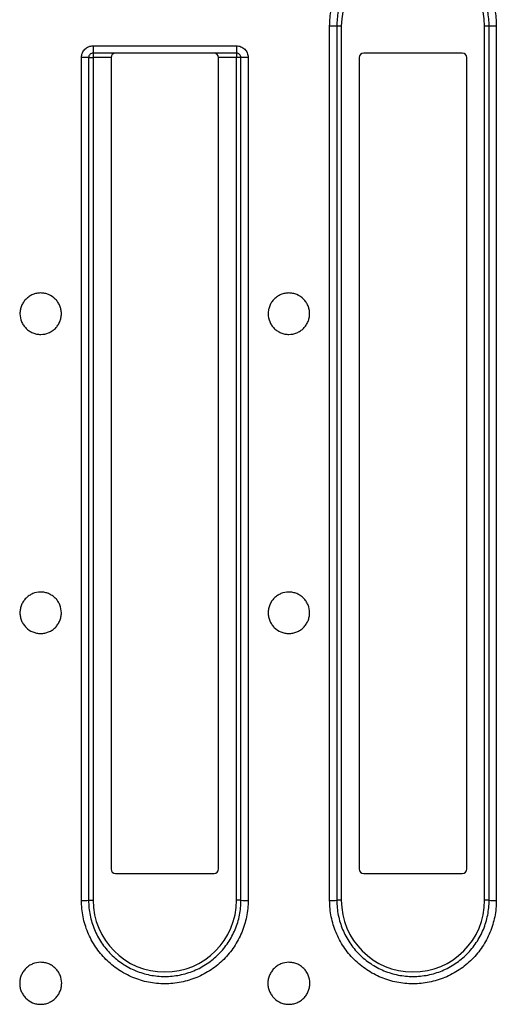
# Model space of a CAD drawing. Units: millimetres. Extents: x 8 to 418, y -29 to 291.
# Drawn here: x 167 to 188, y 202 to 245 of the extents above; entities that cross this region are included whole.
import ezdxf

# ---------------------------------------------------------------- set-up
doc = ezdxf.new("R2010")
doc.units = ezdxf.units.MM

msp = doc.modelspace()

# ---------------------------------------------------------------- linework, layer by layer
at = {"color": 7, "linetype": 'Continuous', "lineweight": 25}
for p, q in [((180.804181, 206.13558), (180.804181, 245.157079)), ((181.124181, 245.15033), (181.124181, 206.14233)), ((181.324181, 245.15033), (181.124181, 245.15033)), ((181.324181, 245.15033), (181.324181, 206.14233)), ((187.724181, 206.14233), (187.724181, 245.15033)), ((187.924181, 245.15033), (187.724181, 245.15033)), ((187.924181, 206.14233), (187.924181, 245.15033)), ((188.244181, 245.157079), (188.244181, 206.13558)), ((170.244181, 244.276775), (176.644181, 244.276775)), ((170.244181, 244.276775), (170.244181, 243.95033)), ((176.644181, 243.95033), (170.244181, 243.95033)), ((170.244181, 243.95033), (170.244181, 243.75033)), ((176.644181, 244.276775), (176.644181, 243.95033)), ((176.644181, 243.95033), (176.644181, 243.75033)), ((186.724181, 243.95033), (182.324181, 243.95033)), ((169.724181, 206.13558), (169.724181, 243.756595)), ((170.044181, 243.75033), (170.044181, 206.14233)), ((170.044181, 243.75033), (170.244181, 243.75033)), ((170.244181, 243.75033), (170.244181, 206.14233)), ((171.044181, 243.75033), (170.244181, 243.75033)), ((171.044181, 243.75033), (171.044181, 207.54233)), ((176.644181, 243.75033), (175.844181, 243.75033)), ((175.844181, 207.54233), (175.844181, 243.75033)), ((176.644181, 206.14233), (176.644181, 243.75033)), ((176.844181, 243.75033), (176.644181, 243.75033)), ((176.844181, 206.14233), (176.844181, 243.75033)), ((177.164181, 243.756595), (177.164181, 206.13558)), ((182.124181, 243.75033), (182.124181, 207.54233)), ((186.924181, 207.54233), (186.924181, 243.75033)), ((171.244181, 207.34233), (175.644181, 207.34233)), ((182.324181, 207.34233), (186.724181, 207.34233)), ((170.044181, 206.14233), (170.244181, 206.14233)), ((176.844181, 206.14233), (176.644181, 206.14233)), ((181.324181, 206.14233), (181.124181, 206.14233)), ((187.924181, 206.14233), (187.724181, 206.14233))]:
    msp.add_line(p, q, dxfattribs=at)
for centre, radius, start, end in [((184.524181, 245.15033), 3.2, 0, 180), ((180.884146, 241.359236), 3.798685, 86.3771159, 91.2061968), ((188.164217, 241.359236), 3.798685, 88.7938032, 93.6228841), ((171.244181, 243.75033), 0.2, 90, 180), ((175.644181, 243.75033), 0.2, 0, 90), ((182.324181, 243.75033), 0.2, 90, 180), ((186.724181, 243.75033), 0.2, 0, 90), ((169.804151, 239.665815), 4.091561, 86.6368227, 91.1199142), ((177.084212, 239.665815), 4.091561, 88.8800858, 93.3631773), ((171.244181, 207.54233), 0.2, 180, 270), ((175.644181, 207.54233), 0.2, 270, 0), ((182.324181, 207.54233), 0.2, 180, 270), ((186.724181, 207.54233), 0.2, 270, 0), ((169.804146, 209.933423), 3.798685, 268.7938032, 273.6228841), ((173.444181, 206.14233), 3.2, 180, 0), ((177.084217, 209.933423), 3.798685, 266.3771159, 271.2061968), ((180.884146, 209.933423), 3.798685, 268.7938032, 273.6228841), ((184.524181, 206.14233), 3.2, 180, 0), ((188.164217, 209.933423), 3.798685, 266.3771159, 271.2061968)]:
    msp.add_arc(centre, radius, start, end, dxfattribs=at)
for points, knots in [([(180.804181, 245.157079), (180.804181, 245.402836), (180.828279, 245.644489), (180.899094, 246.001064), (180.92852, 246.118932), (180.999281, 246.352639), (181.040816, 246.4688), (181.18077, 246.806717), (181.294967, 247.020422), (181.564777, 247.424888), (181.72184, 247.616418), (182.064966, 247.959753), (182.252198, 248.113827), (182.557111, 248.317918), (182.662777, 248.381299), (182.877541, 248.496168), (183.096865, 248.599946), (183.325172, 248.681875), (183.558033, 248.752731), (183.677375, 248.782738), (184.037591, 248.854517), (184.279005, 248.878201), (184.642976, 248.878448), (184.764611, 248.872609), (185.008521, 248.848726), (185.130067, 248.830693), (185.487979, 248.75953), (185.71991, 248.68931), (186.057738, 248.549632), (186.169246, 248.496961), (186.384816, 248.38176), (186.489067, 248.319236), (186.791473, 248.117251), (186.979384, 247.963517), (187.326763, 247.616425), (187.481048, 247.428115), (187.683165, 247.125981), (187.745701, 247.021882), (187.860899, 246.806769), (187.913712, 246.695257), (188.053871, 246.357158), (188.124268, 246.125286), (188.219559, 245.648758), (188.244181, 245.402836), (188.244181, 245.157079)], [0, 0, 0, 0, 0.0625, 0.0625, 0.09375, 0.09375, 0.125, 0.125, 0.1875, 0.1875, 0.25, 0.25, 0.3125, 0.3125, 0.34375, 0.34375, 0.375, 0.40625, 0.40625, 0.4375, 0.4375, 0.5, 0.5, 0.53125, 0.53125, 0.5625, 0.5625, 0.625, 0.625, 0.65625, 0.65625, 0.6875, 0.6875, 0.75, 0.75, 0.8125, 0.8125, 0.84375, 0.84375, 0.875, 0.875, 0.9375, 0.9375, 1, 1, 1, 1]), ([(187.924181, 245.15033), (187.924181, 245.374904), (187.90167, 245.599628), (187.814551, 246.03507), (187.750192, 246.246946), (187.62206, 246.555882), (187.573779, 246.657773), (187.46847, 246.854322), (187.411304, 246.949436), (187.226544, 247.225486), (187.08551, 247.397536), (186.767994, 247.714632), (186.596243, 247.855074), (186.319853, 248.039592), (186.224572, 248.096707), (186.027555, 248.201942), (185.925647, 248.250054), (185.616907, 248.377643), (185.40495, 248.441784), (185.077867, 248.506784), (184.966792, 248.523256), (184.743896, 248.54507), (184.632741, 248.550404), (184.300127, 248.550178), (184.079512, 248.528545), (183.750327, 248.462982), (183.641263, 248.435573), (183.428457, 248.370851), (183.219808, 248.296013), (183.019364, 248.201216), (182.823086, 248.096286), (182.726514, 248.038388), (182.447831, 247.851947), (182.276699, 247.711191), (181.963068, 247.397525), (181.819499, 247.222537), (181.572858, 246.852987), (181.468464, 246.657725), (181.34052, 246.348959), (181.302548, 246.242816), (181.237857, 246.029262), (181.210955, 245.921557), (181.146213, 245.595725), (181.124181, 245.374904), (181.124181, 245.15033)], [0, 0, 0, 0, 0.0625, 0.0625, 0.125, 0.125, 0.15625, 0.15625, 0.1875, 0.1875, 0.25, 0.25, 0.3125, 0.3125, 0.34375, 0.34375, 0.375, 0.375, 0.4375, 0.4375, 0.46875, 0.46875, 0.5, 0.5, 0.5625, 0.5625, 0.59375, 0.59375, 0.625, 0.65625, 0.65625, 0.6875, 0.6875, 0.75, 0.75, 0.8125, 0.8125, 0.875, 0.875, 0.90625, 0.90625, 0.9375, 0.9375, 1, 1, 1, 1]), ([(169.724181, 243.756595), (169.724181, 243.825268), (169.737971, 243.893509), (169.789871, 244.01857), (169.828609, 244.076546), (169.900547, 244.148476), (169.927302, 244.17043), (169.983808, 244.208148), (170.013666, 244.224114), (170.108096, 244.263252), (170.175494, 244.276775), (170.244181, 244.276775)], [0, 0, 0, 0, 0.25, 0.25, 0.5, 0.5, 0.625, 0.625, 0.75, 0.75, 1, 1, 1, 1]), ([(170.244181, 243.95033), (170.191323, 243.95033), (170.139648, 243.928636), (170.065881, 243.854875), (170.044181, 243.803117), (170.044181, 243.75033)], [0, 0, 0, 0, 0.5, 0.5, 1, 1, 1, 1]), ([(176.644181, 244.276775), (176.712869, 244.276775), (176.781121, 244.262963), (176.906175, 244.211002), (176.964132, 244.172226), (177.03602, 244.100242), (177.057957, 244.073474), (177.095639, 244.016953), (177.111588, 243.98709), (177.15068, 243.892653), (177.164181, 243.825268), (177.164181, 243.756595)], [0, 0, 0, 0, 0.25, 0.25, 0.5, 0.5, 0.625, 0.625, 0.75, 0.75, 1, 1, 1, 1]), ([(176.844181, 243.75033), (176.844181, 243.803117), (176.822557, 243.854746), (176.748841, 243.928563), (176.697039, 243.95033), (176.644181, 243.95033)], [0, 0, 0, 0, 0.5, 0.5, 1, 1, 1, 1]), ([(167.904181, 231.395473), (167.843095, 231.395473), (167.783029, 231.401468), (167.664857, 231.424959), (167.606138, 231.442739), (167.494167, 231.489159), (167.44106, 231.517564), (167.340556, 231.584674), (167.292972, 231.623735), (167.207684, 231.709056), (167.169414, 231.755611), (167.101829, 231.856692), (167.073111, 231.910512), (167.003954, 232.077406), (166.979678, 232.199078), (166.979582, 232.379978), (166.985581, 232.441224), (167.009159, 232.559809), (167.026605, 232.617447), (167.072875, 232.729394), (167.10182, 232.783553), (167.168731, 232.883771), (167.206928, 232.930481), (167.293176, 233.016836), (167.339972, 233.055192), (167.440088, 233.122188), (167.4941, 233.15114), (167.606149, 233.197595), (167.663783, 233.215091), (167.782234, 233.238764), (167.843512, 233.244833), (167.964196, 233.244876), (168.024167, 233.239046), (168.143349, 233.215445), (168.201817, 233.1977), (168.368769, 233.128659), (168.472014, 233.059808), (168.600005, 232.932038), (168.639072, 232.884527), (168.70632, 232.78397), (168.734749, 232.730885), (168.781197, 232.61909), (168.799063, 232.560287), (168.822655, 232.442091), (168.828686, 232.382075), (168.82881, 232.260139), (168.822857, 232.199798), (168.799485, 232.081637), (168.781817, 232.023036), (168.735457, 231.910858), (168.707092, 231.857715), (168.640154, 231.757229), (168.601142, 231.709581), (168.515851, 231.624135), (168.46935, 231.585837), (168.368508, 231.518241), (168.31456, 231.489366), (168.147717, 231.420031), (168.026354, 231.395473), (167.904181, 231.395473)], [0, 0, 0, 0, 0.03125, 0.03125, 0.0625, 0.0625, 0.09375, 0.09375, 0.125, 0.125, 0.15625, 0.15625, 0.1875, 0.1875, 0.25, 0.25, 0.28125, 0.28125, 0.3125, 0.3125, 0.34375, 0.34375, 0.375, 0.375, 0.40625, 0.40625, 0.4375, 0.4375, 0.46875, 0.46875, 0.5, 0.5, 0.53125, 0.53125, 0.5625, 0.5625, 0.625, 0.625, 0.65625, 0.65625, 0.6875, 0.6875, 0.71875, 0.71875, 0.75, 0.75, 0.78125, 0.78125, 0.8125, 0.8125, 0.84375, 0.84375, 0.875, 0.875, 0.90625, 0.90625, 0.9375, 0.9375, 1, 1, 1, 1]), ([(178.984181, 231.395473), (178.923095, 231.395473), (178.863029, 231.401468), (178.744857, 231.424959), (178.686138, 231.442739), (178.574167, 231.489159), (178.52106, 231.517564), (178.420556, 231.584674), (178.372972, 231.623735), (178.287684, 231.709056), (178.249414, 231.755611), (178.181829, 231.856692), (178.153111, 231.910512), (178.083954, 232.077406), (178.059678, 232.199078), (178.059582, 232.379978), (178.065581, 232.441224), (178.089159, 232.559809), (178.106605, 232.617447), (178.152875, 232.729394), (178.18182, 232.783553), (178.248731, 232.883771), (178.286928, 232.930481), (178.373176, 233.016836), (178.419972, 233.055192), (178.520088, 233.122188), (178.5741, 233.15114), (178.686149, 233.197595), (178.743783, 233.215091), (178.862234, 233.238764), (178.923512, 233.244833), (179.044196, 233.244876), (179.104167, 233.239046), (179.223349, 233.215445), (179.281817, 233.1977), (179.448769, 233.128659), (179.552014, 233.059808), (179.680005, 232.932038), (179.719072, 232.884527), (179.78632, 232.78397), (179.814749, 232.730885), (179.861197, 232.61909), (179.879063, 232.560287), (179.902655, 232.442091), (179.908686, 232.382075), (179.90881, 232.260139), (179.902857, 232.199798), (179.879485, 232.081637), (179.861817, 232.023036), (179.815457, 231.910858), (179.787092, 231.857715), (179.720154, 231.757229), (179.681142, 231.709581), (179.595851, 231.624135), (179.54935, 231.585837), (179.448508, 231.518241), (179.39456, 231.489366), (179.227717, 231.420031), (179.106354, 231.395473), (178.984181, 231.395473)], [0, 0, 0, 0, 0.03125, 0.03125, 0.0625, 0.0625, 0.09375, 0.09375, 0.125, 0.125, 0.15625, 0.15625, 0.1875, 0.1875, 0.25, 0.25, 0.28125, 0.28125, 0.3125, 0.3125, 0.34375, 0.34375, 0.375, 0.375, 0.40625, 0.40625, 0.4375, 0.4375, 0.46875, 0.46875, 0.5, 0.5, 0.53125, 0.53125, 0.5625, 0.5625, 0.625, 0.625, 0.65625, 0.65625, 0.6875, 0.6875, 0.71875, 0.71875, 0.75, 0.75, 0.78125, 0.78125, 0.8125, 0.8125, 0.84375, 0.84375, 0.875, 0.875, 0.90625, 0.90625, 0.9375, 0.9375, 1, 1, 1, 1]), ([(167.904181, 219.897187), (167.965268, 219.897187), (168.025333, 219.891191), (168.143505, 219.8677), (168.202224, 219.84992), (168.314196, 219.803501), (168.367302, 219.775095), (168.467807, 219.707985), (168.515391, 219.668925), (168.600678, 219.583603), (168.638949, 219.537048), (168.706534, 219.435967), (168.735252, 219.382147), (168.804409, 219.215253), (168.828684, 219.093581), (168.82878, 218.912681), (168.822782, 218.851435), (168.799203, 218.73285), (168.781757, 218.675212), (168.735487, 218.563265), (168.706543, 218.509106), (168.639632, 218.408888), (168.601435, 218.362178), (168.515186, 218.275823), (168.468391, 218.237468), (168.368274, 218.170471), (168.314262, 218.141519), (168.202214, 218.095064), (168.144579, 218.077568), (168.026128, 218.053895), (167.96485, 218.047826), (167.844166, 218.047783), (167.784196, 218.053614), (167.665013, 218.077214), (167.606545, 218.094959), (167.439593, 218.164), (167.336349, 218.232852), (167.208357, 218.360622), (167.169291, 218.408132), (167.102043, 218.508689), (167.073613, 218.561775), (167.027166, 218.67357), (167.0093, 218.732372), (166.985708, 218.850568), (166.979677, 218.910584), (166.979553, 219.03252), (166.985505, 219.092861), (167.008877, 219.211022), (167.026546, 219.269623), (167.072906, 219.381801), (167.101271, 219.434944), (167.168208, 219.53543), (167.20722, 219.583078), (167.292511, 219.668524), (167.339012, 219.706822), (167.439854, 219.774418), (167.493803, 219.803293), (167.660646, 219.872628), (167.782008, 219.897187), (167.904181, 219.897187)], [0, 0, 0, 0, 0.03125, 0.03125, 0.0625, 0.0625, 0.09375, 0.09375, 0.125, 0.125, 0.15625, 0.15625, 0.1875, 0.1875, 0.25, 0.25, 0.28125, 0.28125, 0.3125, 0.3125, 0.34375, 0.34375, 0.375, 0.375, 0.40625, 0.40625, 0.4375, 0.4375, 0.46875, 0.46875, 0.5, 0.5, 0.53125, 0.53125, 0.5625, 0.5625, 0.625, 0.625, 0.65625, 0.65625, 0.6875, 0.6875, 0.71875, 0.71875, 0.75, 0.75, 0.78125, 0.78125, 0.8125, 0.8125, 0.84375, 0.84375, 0.875, 0.875, 0.90625, 0.90625, 0.9375, 0.9375, 1, 1, 1, 1]), ([(178.984181, 219.897187), (179.045268, 219.897187), (179.105333, 219.891191), (179.223505, 219.8677), (179.282224, 219.84992), (179.394196, 219.803501), (179.447302, 219.775095), (179.547807, 219.707985), (179.595391, 219.668925), (179.680678, 219.583603), (179.718949, 219.537048), (179.786534, 219.435967), (179.815252, 219.382147), (179.884409, 219.215253), (179.908684, 219.093581), (179.90878, 218.912681), (179.902782, 218.851435), (179.879203, 218.73285), (179.861757, 218.675212), (179.815487, 218.563265), (179.786543, 218.509106), (179.719632, 218.408888), (179.681435, 218.362178), (179.595186, 218.275823), (179.548391, 218.237468), (179.448274, 218.170471), (179.394262, 218.141519), (179.282214, 218.095064), (179.224579, 218.077568), (179.106128, 218.053895), (179.04485, 218.047826), (178.924166, 218.047783), (178.864196, 218.053614), (178.745013, 218.077214), (178.686545, 218.094959), (178.519593, 218.164), (178.416349, 218.232852), (178.288357, 218.360622), (178.249291, 218.408132), (178.182043, 218.508689), (178.153613, 218.561775), (178.107166, 218.67357), (178.0893, 218.732372), (178.065708, 218.850568), (178.059677, 218.910584), (178.059553, 219.03252), (178.065505, 219.092861), (178.088877, 219.211022), (178.106546, 219.269623), (178.152906, 219.381801), (178.181271, 219.434944), (178.248208, 219.53543), (178.28722, 219.583078), (178.372511, 219.668524), (178.419012, 219.706822), (178.519854, 219.774418), (178.573803, 219.803293), (178.740646, 219.872628), (178.862008, 219.897187), (178.984181, 219.897187)], [0, 0, 0, 0, 0.03125, 0.03125, 0.0625, 0.0625, 0.09375, 0.09375, 0.125, 0.125, 0.15625, 0.15625, 0.1875, 0.1875, 0.25, 0.25, 0.28125, 0.28125, 0.3125, 0.3125, 0.34375, 0.34375, 0.375, 0.375, 0.40625, 0.40625, 0.4375, 0.4375, 0.46875, 0.46875, 0.5, 0.5, 0.53125, 0.53125, 0.5625, 0.5625, 0.625, 0.625, 0.65625, 0.65625, 0.6875, 0.6875, 0.71875, 0.71875, 0.75, 0.75, 0.78125, 0.78125, 0.8125, 0.8125, 0.84375, 0.84375, 0.875, 0.875, 0.90625, 0.90625, 0.9375, 0.9375, 1, 1, 1, 1]), ([(177.164181, 206.13558), (177.164181, 205.889823), (177.140084, 205.648171), (177.069268, 205.291595), (177.039842, 205.173727), (176.969082, 204.940021), (176.927546, 204.823859), (176.787592, 204.485942), (176.673396, 204.272238), (176.403585, 203.867771), (176.246523, 203.676241), (175.903396, 203.332907), (175.716165, 203.178832), (175.411251, 202.974741), (175.305586, 202.91136), (175.090822, 202.796491), (174.871497, 202.692714), (174.64319, 202.610784), (174.41033, 202.539928), (174.290987, 202.509921), (173.930771, 202.438142), (173.689358, 202.414458), (173.325386, 202.414211), (173.203752, 202.42005), (172.959842, 202.443933), (172.838296, 202.461967), (172.480383, 202.533129), (172.248452, 202.603349), (171.910624, 202.743027), (171.799116, 202.795698), (171.583547, 202.910899), (171.479296, 202.973423), (171.17689, 203.175409), (170.988979, 203.329142), (170.641599, 203.676234), (170.487314, 203.864544), (170.285197, 204.166678), (170.222661, 204.270777), (170.107463, 204.485891), (170.05465, 204.597403), (169.914492, 204.935501), (169.844094, 205.167374), (169.748803, 205.643901), (169.724181, 205.889823), (169.724181, 206.13558)], [0, 0, 0, 0, 0.0625, 0.0625, 0.09375, 0.09375, 0.125, 0.125, 0.1875, 0.1875, 0.25, 0.25, 0.3125, 0.3125, 0.34375, 0.34375, 0.375, 0.40625, 0.40625, 0.4375, 0.4375, 0.5, 0.5, 0.53125, 0.53125, 0.5625, 0.5625, 0.625, 0.625, 0.65625, 0.65625, 0.6875, 0.6875, 0.75, 0.75, 0.8125, 0.8125, 0.84375, 0.84375, 0.875, 0.875, 0.9375, 0.9375, 1, 1, 1, 1]), ([(170.044181, 206.14233), (170.044181, 205.917755), (170.066692, 205.693031), (170.153811, 205.257589), (170.21817, 205.045713), (170.346303, 204.736777), (170.394584, 204.634886), (170.499892, 204.438337), (170.557059, 204.343224), (170.741818, 204.067173), (170.882852, 203.895123), (171.200369, 203.578027), (171.37212, 203.437585), (171.64851, 203.253068), (171.74379, 203.195952), (171.940808, 203.090717), (172.042716, 203.042605), (172.351456, 202.915016), (172.563413, 202.850875), (172.890495, 202.785875), (173.00157, 202.769403), (173.224466, 202.747589), (173.335621, 202.742255), (173.668235, 202.742481), (173.888851, 202.764114), (174.218036, 202.829677), (174.327099, 202.857086), (174.539906, 202.921808), (174.748554, 202.996646), (174.948998, 203.091443), (175.145277, 203.196373), (175.241848, 203.254271), (175.520532, 203.440712), (175.691663, 203.581468), (176.005294, 203.895134), (176.148863, 204.070122), (176.395504, 204.439672), (176.499898, 204.634934), (176.627842, 204.9437), (176.665814, 205.049843), (176.730505, 205.263398), (176.757408, 205.371102), (176.82215, 205.696934), (176.844181, 205.917755), (176.844181, 206.14233)], [0, 0, 0, 0, 0.0625, 0.0625, 0.125, 0.125, 0.15625, 0.15625, 0.1875, 0.1875, 0.25, 0.25, 0.3125, 0.3125, 0.34375, 0.34375, 0.375, 0.375, 0.4375, 0.4375, 0.46875, 0.46875, 0.5, 0.5, 0.5625, 0.5625, 0.59375, 0.59375, 0.625, 0.65625, 0.65625, 0.6875, 0.6875, 0.75, 0.75, 0.8125, 0.8125, 0.875, 0.875, 0.90625, 0.90625, 0.9375, 0.9375, 1, 1, 1, 1]), ([(188.244181, 206.13558), (188.244181, 205.889823), (188.220084, 205.648171), (188.149268, 205.291595), (188.119842, 205.173727), (188.049082, 204.940021), (188.007546, 204.823859), (187.867592, 204.485942), (187.753396, 204.272238), (187.483585, 203.867771), (187.326523, 203.676241), (186.983396, 203.332907), (186.796165, 203.178832), (186.491251, 202.974741), (186.385586, 202.91136), (186.170822, 202.796491), (185.951497, 202.692714), (185.72319, 202.610784), (185.49033, 202.539928), (185.370987, 202.509921), (185.010771, 202.438142), (184.769358, 202.414458), (184.405386, 202.414211), (184.283752, 202.42005), (184.039842, 202.443933), (183.918296, 202.461967), (183.560383, 202.533129), (183.328452, 202.603349), (182.990624, 202.743027), (182.879116, 202.795698), (182.663547, 202.910899), (182.559296, 202.973423), (182.25689, 203.175409), (182.068979, 203.329142), (181.721599, 203.676234), (181.567314, 203.864544), (181.365197, 204.166678), (181.302661, 204.270777), (181.187463, 204.485891), (181.13465, 204.597403), (180.994492, 204.935501), (180.924094, 205.167374), (180.828803, 205.643901), (180.804181, 205.889823), (180.804181, 206.13558)], [0, 0, 0, 0, 0.0625, 0.0625, 0.09375, 0.09375, 0.125, 0.125, 0.1875, 0.1875, 0.25, 0.25, 0.3125, 0.3125, 0.34375, 0.34375, 0.375, 0.40625, 0.40625, 0.4375, 0.4375, 0.5, 0.5, 0.53125, 0.53125, 0.5625, 0.5625, 0.625, 0.625, 0.65625, 0.65625, 0.6875, 0.6875, 0.75, 0.75, 0.8125, 0.8125, 0.84375, 0.84375, 0.875, 0.875, 0.9375, 0.9375, 1, 1, 1, 1]), ([(181.124181, 206.14233), (181.124181, 205.917755), (181.146692, 205.693031), (181.233811, 205.257589), (181.29817, 205.045713), (181.426303, 204.736777), (181.474584, 204.634886), (181.579892, 204.438337), (181.637059, 204.343224), (181.821818, 204.067173), (181.962852, 203.895123), (182.280369, 203.578027), (182.45212, 203.437585), (182.72851, 203.253068), (182.82379, 203.195952), (183.020808, 203.090717), (183.122716, 203.042605), (183.431456, 202.915016), (183.643413, 202.850875), (183.970495, 202.785875), (184.08157, 202.769403), (184.304466, 202.747589), (184.415621, 202.742255), (184.748235, 202.742481), (184.968851, 202.764114), (185.298036, 202.829677), (185.407099, 202.857086), (185.619906, 202.921808), (185.828554, 202.996646), (186.028998, 203.091443), (186.225277, 203.196373), (186.321848, 203.254271), (186.600532, 203.440712), (186.771663, 203.581468), (187.085294, 203.895134), (187.228863, 204.070122), (187.475504, 204.439672), (187.579898, 204.634934), (187.707842, 204.9437), (187.745814, 205.049843), (187.810505, 205.263398), (187.837408, 205.371102), (187.90215, 205.696934), (187.924181, 205.917755), (187.924181, 206.14233)], [0, 0, 0, 0, 0.0625, 0.0625, 0.125, 0.125, 0.15625, 0.15625, 0.1875, 0.1875, 0.25, 0.25, 0.3125, 0.3125, 0.34375, 0.34375, 0.375, 0.375, 0.4375, 0.4375, 0.46875, 0.46875, 0.5, 0.5, 0.5625, 0.5625, 0.59375, 0.59375, 0.625, 0.65625, 0.65625, 0.6875, 0.6875, 0.75, 0.75, 0.8125, 0.8125, 0.875, 0.875, 0.90625, 0.90625, 0.9375, 0.9375, 1, 1, 1, 1]), ([(167.904181, 203.374627), (167.9661, 203.374627), (168.026985, 203.368552), (168.146768, 203.344746), (168.206287, 203.326727), (168.319784, 203.279686), (168.373614, 203.2509), (168.475488, 203.182892), (168.52372, 203.143309), (168.610168, 203.056846), (168.648959, 203.009669), (168.717464, 202.907236), (168.746572, 202.852698), (168.816669, 202.683575), (168.841275, 202.560279), (168.841372, 202.376966), (168.835292, 202.314903), (168.811393, 202.194736), (168.79371, 202.13633), (168.746811, 202.022889), (168.717473, 201.968008), (168.649652, 201.866452), (168.610935, 201.819119), (168.523512, 201.731611), (168.47608, 201.692744), (168.3746, 201.624853), (168.319852, 201.595514), (168.206276, 201.548438), (168.147856, 201.530708), (168.027791, 201.506719), (167.965677, 201.500569), (167.843348, 201.500526), (167.78256, 201.506434), (167.661753, 201.53035), (167.602488, 201.548332), (167.433261, 201.618295), (167.32861, 201.688066), (167.198877, 201.817542), (167.159278, 201.865687), (167.091116, 201.967586), (167.0623, 202.021379), (167.01522, 202.134666), (166.997112, 202.194253), (166.973199, 202.314025), (166.967086, 202.374842), (166.96696, 202.498404), (166.972994, 202.55955), (166.996684, 202.679288), (167.014592, 202.738672), (167.061583, 202.852347), (167.090334, 202.9062), (167.158182, 203.008029), (167.197724, 203.056314), (167.284176, 203.142903), (167.33131, 203.181714), (167.433526, 203.250215), (167.488209, 203.279476), (167.657325, 203.34974), (167.780343, 203.374627), (167.904181, 203.374627)], [0, 0, 0, 0, 0.03125, 0.03125, 0.0625, 0.0625, 0.09375, 0.09375, 0.125, 0.125, 0.15625, 0.15625, 0.1875, 0.1875, 0.25, 0.25, 0.28125, 0.28125, 0.3125, 0.3125, 0.34375, 0.34375, 0.375, 0.375, 0.40625, 0.40625, 0.4375, 0.4375, 0.46875, 0.46875, 0.5, 0.5, 0.53125, 0.53125, 0.5625, 0.5625, 0.625, 0.625, 0.65625, 0.65625, 0.6875, 0.6875, 0.71875, 0.71875, 0.75, 0.75, 0.78125, 0.78125, 0.8125, 0.8125, 0.84375, 0.84375, 0.875, 0.875, 0.90625, 0.90625, 0.9375, 0.9375, 1, 1, 1, 1]), ([(178.984181, 203.374627), (179.0461, 203.374627), (179.106985, 203.368552), (179.226768, 203.344746), (179.286287, 203.326727), (179.399784, 203.279686), (179.453614, 203.2509), (179.555488, 203.182892), (179.60372, 203.143309), (179.690168, 203.056846), (179.728959, 203.009669), (179.797464, 202.907236), (179.826572, 202.852698), (179.896669, 202.683575), (179.921275, 202.560279), (179.921372, 202.376966), (179.915292, 202.314903), (179.891393, 202.194736), (179.87371, 202.13633), (179.826811, 202.022889), (179.797473, 201.968008), (179.729652, 201.866452), (179.690935, 201.819119), (179.603512, 201.731611), (179.55608, 201.692744), (179.4546, 201.624853), (179.399852, 201.595514), (179.286276, 201.548438), (179.227856, 201.530708), (179.107791, 201.506719), (179.045677, 201.500569), (178.923348, 201.500526), (178.86256, 201.506434), (178.741753, 201.53035), (178.682488, 201.548332), (178.513261, 201.618295), (178.40861, 201.688066), (178.278877, 201.817542), (178.239278, 201.865687), (178.171116, 201.967586), (178.1423, 202.021379), (178.09522, 202.134666), (178.077112, 202.194253), (178.053199, 202.314025), (178.047086, 202.374842), (178.04696, 202.498404), (178.052994, 202.55955), (178.076684, 202.679288), (178.094592, 202.738672), (178.141583, 202.852347), (178.170334, 202.9062), (178.238182, 203.008029), (178.277724, 203.056314), (178.364176, 203.142903), (178.41131, 203.181714), (178.513526, 203.250215), (178.568209, 203.279476), (178.737325, 203.34974), (178.860343, 203.374627), (178.984181, 203.374627)], [0, 0, 0, 0, 0.03125, 0.03125, 0.0625, 0.0625, 0.09375, 0.09375, 0.125, 0.125, 0.15625, 0.15625, 0.1875, 0.1875, 0.25, 0.25, 0.28125, 0.28125, 0.3125, 0.3125, 0.34375, 0.34375, 0.375, 0.375, 0.40625, 0.40625, 0.4375, 0.4375, 0.46875, 0.46875, 0.5, 0.5, 0.53125, 0.53125, 0.5625, 0.5625, 0.625, 0.625, 0.65625, 0.65625, 0.6875, 0.6875, 0.71875, 0.71875, 0.75, 0.75, 0.78125, 0.78125, 0.8125, 0.8125, 0.84375, 0.84375, 0.875, 0.875, 0.90625, 0.90625, 0.9375, 0.9375, 1, 1, 1, 1])]:
    msp.add_open_spline(points, degree=3, knots=knots, dxfattribs=at)

doc.saveas('drawing.dxf')
